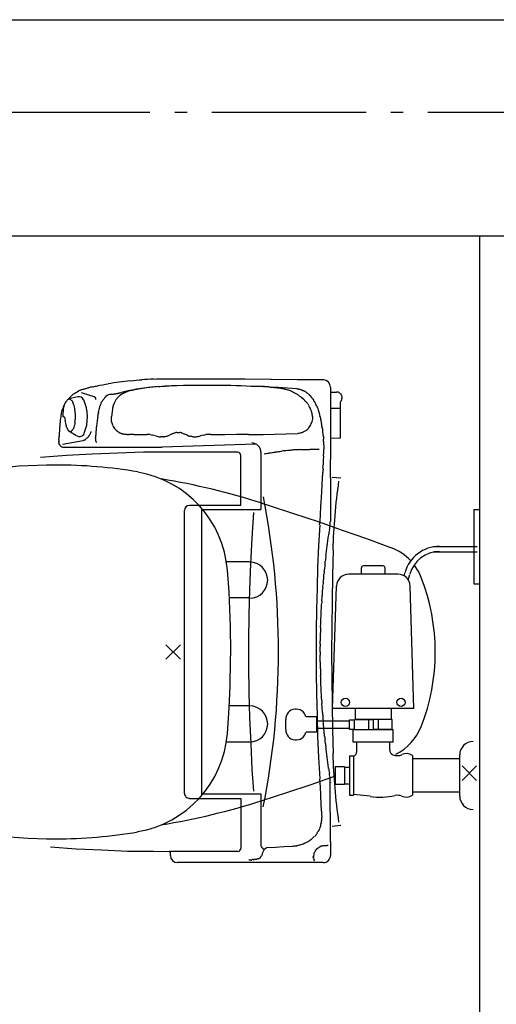
# Model space of a CAD drawing. Extents: x 560 to 5814, y 1076 to 7916.
# Drawn here: x 4704 to 5167, y 6960 to 7916 of the extents above; entities that cross this region are included whole.
import ezdxf

# ---------------------------------------------------------------- set-up
doc = ezdxf.new("R2010")
doc.units = 0
doc.header["$LTSCALE"] = 30
doc.linetypes.add('CENTER', pattern=[12, 5, -0.8, 0.4, -0.8, 5])
for name, color, linetype in [('106', 1, 'CONTINUOUS'), ('3', 1, 'CONTINUOUS'), ('77', 1, 'CONTINUOUS')]:
    doc.layers.add(name, color=color, linetype=linetype)

msp = doc.modelspace()

# ---------------------------------------------------------------- linework, layer by layer
at = {"layer": '106', "color": 4, "linetype": 'CONTINUOUS'}
for p, q in [((560.308024, 7916.434747), (5460.308097, 7916.434747)), ((680.308026, 7706.434744), (5280.308094, 7706.434744))]:
    msp.add_line(p, q, dxfattribs=at)
at = {"layer": '106', "color": 1, "linetype": 'CONTINUOUS'}
msp.add_line((5150.308092, 7706.434744), (5150.308092, 6491.434726), dxfattribs=at)
at = {"layer": '3', "color": 1, "linetype": 'CONTINUOUS'}
for p, q in [((4845.606523, 7567.322661), (4845.106523, 7567.322661)), ((4870.606523, 7567.322661), (4845.606523, 7567.322661)), ((4871.106523, 7567.322661), (4870.606523, 7567.322661)), ((4896.106523, 7567.322661), (4871.106523, 7567.322661)), ((4896.606523, 7567.322661), (4896.106523, 7567.322661)), ((4921.606523, 7567.322661), (4896.606523, 7567.322661)), ((4922.356523, 7567.322661), (4921.606523, 7567.322661)), ((4947.356523, 7567.072661), (4922.356523, 7567.322661)), ((4948.106523, 7567.072661), (4947.356523, 7567.072661)), ((4973.106523, 7566.822661), (4948.106523, 7567.072661)), ((4973.606523, 7566.822661), (4973.106523, 7566.822661)), ((4998.606523, 7566.572661), (4973.606523, 7566.822661)), ((4815.856523, 7557.322661), (4815.606523, 7557.322661)), ((4847.106523, 7560.572661), (4845.106523, 7560.572661)), ((4849.106523, 7560.572661), (4847.106523, 7560.572661)), ((4851.106523, 7560.822661), (4849.106523, 7560.572661)), ((4856.856523, 7560.822661), (4851.106523, 7560.822661)), ((4862.856523, 7561.072661), (4856.856523, 7560.822661)), ((4868.606523, 7561.072661), (4862.856523, 7561.072661)), ((4875.356523, 7561.072661), (4868.606523, 7561.072661)), ((4882.106523, 7561.322661), (4875.356523, 7561.072661)), ((4888.606523, 7561.322661), (4882.106523, 7561.322661)), ((4889.856523, 7561.322661), (4888.606523, 7561.322661)), ((4891.106523, 7561.322661), (4889.856523, 7561.322661)), ((4892.106523, 7561.322661), (4891.106523, 7561.322661)), ((4897.606523, 7561.072661), (4892.106523, 7561.322661)), ((4903.356523, 7561.072661), (4897.606523, 7561.072661)), ((4908.856523, 7561.072661), (4903.356523, 7561.072661)), ((4913.856523, 7560.822661), (4908.856523, 7561.072661)), ((4918.606523, 7560.822661), (4913.856523, 7560.822661)), ((4923.606523, 7560.572661), (4918.606523, 7560.822661)), ((4928.606523, 7560.322661), (4923.606523, 7560.572661)), ((4933.356523, 7560.322661), (4928.606523, 7560.322661)), ((4938.356523, 7560.072661), (4933.356523, 7560.322661)), ((4938.606523, 7560.072661), (4938.356523, 7560.072661)), ((4939.106523, 7560.072661), (4938.606523, 7560.072661)), ((4939.356523, 7560.072661), (4939.106523, 7560.072661)), ((4939.856523, 7559.822661), (4939.356523, 7560.072661)), ((4954.856523, 7559.072661), (4945.856523, 7559.572661)), ((4963.856523, 7558.572661), (4954.856523, 7559.072661)), ((4972.856523, 7557.822661), (4963.856523, 7558.572661)), ((5005.606523, 7559.572661), (5005.606523, 7540.572661)), ((5005.606523, 7554.822661), (5011.606523, 7554.822661)), ((4760.356523, 7550.072661), (4751.356523, 7548.072661)), ((4763.356523, 7554.322661), (4776.606523, 7550.072661)), ((4979.606523, 7547.822661), (4979.356523, 7548.072661)), ((5015.106523, 7544.822661), (5015.106523, 7534.072661)), ((5005.606523, 7540.572661), (5005.606523, 7523.822661)), ((5015.106523, 7538.822661), (5005.606523, 7538.822661)), ((4746.606523, 7530.822661), (4746.106523, 7530.822661)), ((5015.106523, 7534.072661), (5015.106523, 7523.572661)), ((4759.106523, 7512.322661), (4751.606523, 7516.822661)), ((5005.606523, 7523.822661), (5005.606523, 7507.072661)), ((5015.106523, 7523.572661), (5015.106523, 7510.072661)), ((4745.356523, 7504.072661), (4765.356523, 7507.822661)), ((4777.356523, 7510.322661), (4777.106523, 7510.072661)), ((4777.106523, 7510.072661), (4777.106523, 7509.572661)), ((4777.356523, 7510.572661), (4777.356523, 7510.322661)), ((4814.606523, 7513.572661), (4809.856523, 7513.572661)), ((4814.606523, 7513.572661), (4819.356523, 7513.572661)), ((4819.356523, 7513.572661), (4824.106523, 7513.572661)), ((4824.106523, 7513.572661), (4824.356523, 7513.572661)), ((4824.356523, 7513.572661), (4824.606523, 7513.572661)), ((4824.606523, 7513.572661), (4824.856523, 7513.572661)), ((4824.856523, 7513.572661), (4825.106523, 7513.572661)), ((4825.106523, 7513.572661), (4825.356523, 7513.572661)), ((4825.356523, 7513.572661), (4825.606523, 7513.572661)), ((4825.606523, 7513.572661), (4825.856523, 7513.572661)), ((4825.856523, 7513.572661), (4826.606523, 7513.572661)), ((4826.606523, 7513.572661), (4827.106523, 7513.572661)), ((4827.856523, 7513.572661), (4827.106523, 7513.572661)), ((4846.356523, 7511.822661), (4846.606523, 7511.822661)), ((4846.606523, 7511.822661), (4846.606523, 7512.072661)), ((4850.106523, 7513.572661), (4850.356523, 7513.572661)), ((4853.106523, 7514.822661), (4853.356523, 7514.822661)), ((4868.606523, 7512.072661), (4868.606523, 7511.822661)), ((4868.606523, 7511.822661), (4868.856523, 7511.822661)), ((4888.356523, 7513.572661), (4887.356523, 7513.572661)), ((4889.356523, 7513.572661), (4888.356523, 7513.572661)), ((4889.356523, 7513.572661), (4890.106523, 7513.572661)), ((4890.106523, 7513.572661), (4890.356523, 7513.572661)), ((4890.356523, 7513.572661), (4890.606523, 7513.572661)), ((4890.606523, 7513.572661), (4890.856523, 7513.572661)), ((4890.856523, 7513.572661), (4891.106523, 7513.572661)), ((4891.106523, 7513.572661), (4902.856523, 7513.572661)), ((4914.856523, 7513.572661), (4903.106523, 7513.322661)), ((4926.106523, 7513.572661), (4914.606523, 7513.572661)), ((4926.106523, 7513.572661), (4927.356523, 7513.572661)), ((4927.356523, 7513.572661), (4928.606523, 7513.572661)), ((4928.606523, 7513.572661), (4929.856523, 7513.572661)), ((4929.856523, 7513.572661), (4932.106523, 7513.572661)), ((4932.106523, 7513.572661), (4934.606523, 7513.572661)), ((4934.606523, 7513.572661), (4937.106523, 7513.572661)), ((4937.106523, 7513.572661), (4938.106523, 7513.572661)), ((4938.106523, 7513.572661), (4939.106523, 7513.572661)), ((4939.106523, 7513.572661), (4940.106523, 7513.572661)), ((4940.106523, 7513.572661), (4951.356523, 7513.822661)), ((4951.356523, 7513.822661), (4962.606523, 7514.322661)), ((4962.606523, 7514.322661), (4973.856523, 7514.572661)), ((5015.106523, 7510.072661), (5005.606523, 7509.822661)), ((5005.606523, 7507.072661), (5005.606523, 7502.072661)), ((4746.606523, 7501.322661), (4842.106523, 7501.322661)), ((4932.856523, 7504.322661), (4842.106523, 7501.322661)), ((5005.606523, 7502.072661), (5005.606523, 7497.072661)), ((5005.606523, 7497.072661), (5005.606523, 7491.822661)), ((4749.106523, 7493.072661), (4724.106523, 7491.322661)), ((4774.106523, 7494.572661), (4749.106523, 7493.072661)), ((4799.106523, 7495.572661), (4774.106523, 7494.572661)), ((4824.106523, 7496.322661), (4799.106523, 7495.572661)), ((4849.106523, 7496.572661), (4824.106523, 7496.322661)), ((4915.606523, 7496.572661), (4849.106523, 7496.572661)), ((4918.606523, 7444.822661), (4918.606523, 7493.322661)), ((4938.106523, 7496.322661), (4938.106523, 7440.822661)), ((5005.606523, 7491.822661), (5005.606523, 7491.572661)), ((5005.606523, 7491.572661), (5005.606523, 7491.072661)), ((5005.606523, 7491.072661), (5005.606523, 7490.572661)), ((5005.606523, 7490.572661), (5005.606523, 7490.322661)), ((5005.606523, 7490.322661), (5005.606523, 7489.822661)), ((5005.606523, 7489.822661), (5005.606523, 7489.322661)), ((5005.606523, 7486.572661), (5005.606523, 7489.322661)), ((4998.356523, 7479.822661), (4998.106523, 7478.322661)), ((4998.106523, 7478.322661), (4998.106523, 7476.822661)), ((4998.356523, 7479.822661), (4998.356523, 7481.322661)), ((5005.606523, 7483.572661), (5005.606523, 7486.572661)), ((5005.606523, 7480.572661), (5005.606523, 7483.572661)), ((5005.606523, 7477.572661), (5005.606523, 7480.572661)), ((4997.606523, 7471.822661), (4996.856523, 7457.572661)), ((5005.606523, 7474.822661), (5005.606523, 7477.572661)), ((5005.606523, 7471.822661), (5005.606523, 7474.822661)), ((5005.606523, 7471.822661), (5005.606523, 7468.322661)), ((5005.606523, 7468.322661), (5005.606523, 7465.072661)), ((5015.606523, 7471.072661), (5007.356523, 7471.822661)), ((5005.606523, 7465.072661), (5005.606523, 7461.822661)), ((5005.606523, 7461.822661), (5005.606523, 7458.572661)), ((4996.856523, 7457.572661), (4995.856523, 7443.322661)), ((5005.606523, 7458.572661), (5005.606523, 7455.072661)), ((5005.606523, 7455.072661), (5005.606523, 7451.822661)), ((5005.606523, 7451.822661), (5005.606523, 7448.072661)), ((4863.606523, 7439.822661), (4863.606523, 7165.072661)), ((4868.606523, 7444.822661), (4918.606523, 7444.822661)), ((4880.356523, 7440.822661), (4880.356523, 7164.322661)), ((4880.356523, 7440.822661), (4905.356523, 7440.822661)), ((4905.356523, 7440.822661), (4923.356523, 7440.822661)), ((4923.356523, 7440.822661), (4938.106523, 7440.822661)), ((4946.364032, 7444.434738), (4939.364032, 7446.684738)), ((4970.114032, 7436.684738), (4946.364032, 7444.434738)), ((4995.856523, 7443.322661), (4995.356523, 7429.072661)), ((5005.606523, 7448.072661), (5005.606523, 7444.072661)), ((5005.606523, 7444.072661), (5005.606523, 7440.322661)), ((5005.606523, 7440.572661), (5005.606523, 7436.572661)), ((5144.950904, 7440.621338), (5150.308092, 7440.621338)), ((5144.950904, 7440.621338), (5144.950904, 7368.621338)), ((4930.856523, 7437.822661), (4929.106523, 7412.822661)), ((4993.864032, 7428.684738), (4970.114032, 7436.684738)), ((5005.606523, 7436.572661), (5005.606523, 7432.822661)), ((5005.606523, 7432.822661), (5005.606523, 7429.072661)), ((5017.364032, 7420.434738), (4993.864032, 7428.684738)), ((4995.106523, 7425.822661), (4994.106523, 7405.322661)), ((4995.106523, 7428.072661), (4995.356523, 7429.072661)), ((4995.106523, 7426.822661), (4995.106523, 7428.072661)), ((4929.106523, 7412.822661), (4927.856523, 7388.072661)), ((5040.864032, 7412.184738), (5017.364032, 7420.434738)), ((5064.364032, 7403.434738), (5040.864032, 7412.184738)), ((4994.106523, 7405.322661), (4993.106523, 7384.822661)), ((5105.28834, 7404.780264), (5147.995136, 7404.780264)), ((5008.106523, 7401.322661), (5007.606523, 7376.572661)), ((5105.28834, 7399.780264), (5147.995136, 7399.780264)), ((4927.114032, 7389.934738), (4904.614032, 7389.934738)), ((4927.856523, 7388.072661), (4926.856523, 7363.072661)), ((4993.106523, 7384.822661), (4992.606523, 7364.322661)), ((5035.614032, 7377.934738), (5035.614032, 7383.934738)), ((5056.614032, 7385.934738), (5037.614032, 7385.934738)), ((5058.614032, 7377.934738), (5058.614032, 7383.934738)), ((4907.114032, 7360.684738), (4905.614032, 7381.684738)), ((5007.606523, 7376.572661), (5007.106523, 7351.572661)), ((5071.114032, 7377.934738), (5023.364032, 7377.934738)), ((5077.114032, 7376.184738), (5077.864032, 7378.934738)), ((5081.114032, 7372.184738), (5082.614032, 7377.684738)), ((4992.606523, 7364.322661), (4992.106523, 7343.572661)), ((5007.614032, 7247.434738), (5011.364032, 7366.184738)), ((5086.614032, 7247.434738), (5083.114032, 7366.184738)), ((5144.950904, 7368.621338), (5150.308092, 7368.621338)), ((4908.114032, 7335.684738), (4907.114032, 7360.684738)), ((4927.114032, 7354.934738), (4907.864032, 7354.934738)), ((4926.856523, 7363.072661), (4926.356523, 7338.072661)), ((5007.106523, 7351.572661), (5006.856523, 7326.572661)), ((4908.364032, 7327.184738), (4908.114032, 7335.684738)), ((4926.356523, 7338.072661), (4925.856523, 7313.072661)), ((4992.106523, 7343.572661), (4991.856523, 7323.072661)), ((4908.864032, 7302.434738), (4908.364032, 7327.184738)), ((5006.856523, 7326.572661), (5006.606523, 7301.822661)), ((4991.856523, 7323.072661), (4991.606523, 7302.572661)), ((4845.614032, 7309.434738), (4859.864032, 7295.434738)), ((4859.864032, 7309.434738), (4845.614032, 7295.434738)), ((4925.856523, 7313.072661), (4926.106523, 7288.322661)), ((4908.614032, 7294.184738), (4908.864032, 7302.434738)), ((4991.606523, 7302.572661), (4991.856523, 7282.072661)), ((5006.606523, 7301.822661), (5006.856523, 7276.822661)), ((4908.114032, 7269.184738), (4908.614032, 7294.184738)), ((4926.106523, 7288.322661), (4926.356523, 7263.322661)), ((4991.856523, 7282.072661), (4992.106523, 7261.572661)), ((4907.364032, 7248.184738), (4908.114032, 7269.184738)), ((5006.856523, 7276.822661), (5007.106523, 7251.822661)), ((4926.356523, 7263.322661), (4927.106523, 7238.322661)), ((4992.106523, 7261.572661), (4992.606523, 7240.822661)), ((4927.114032, 7249.934738), (4907.864032, 7249.934738)), ((5007.106523, 7251.822661), (5007.606523, 7226.822661)), ((4905.614032, 7223.184738), (4907.364032, 7248.184738)), ((4992.114032, 7239.434738), (4981.864032, 7239.434738)), ((4992.114032, 7239.434738), (4992.114032, 7224.434738)), ((4992.606523, 7240.822661), (4993.106523, 7220.322661)), ((5086.614032, 7247.434738), (5007.614032, 7247.434738)), ((5029.614032, 7247.434738), (5029.614032, 7236.934738)), ((5064.614032, 7247.434738), (5064.614032, 7236.934738)), ((4927.106523, 7238.322661), (4928.106523, 7213.322661)), ((4962.114032, 7226.934738), (4962.114032, 7236.934738)), ((4992.114032, 7235.434738), (5024.114032, 7235.434738)), ((5024.114032, 7236.434738), (5028.864032, 7236.434738)), ((5024.114032, 7227.434738), (5024.114032, 7236.434738)), ((5028.864032, 7236.934738), (5047.114032, 7236.934738)), ((5028.864032, 7226.934738), (5028.864032, 7236.934738)), ((5064.614032, 7236.934738), (5029.614032, 7236.934738)), ((5042.614032, 7236.934738), (5042.614032, 7226.934738)), ((5065.614032, 7236.934738), (5042.614032, 7236.934738)), ((5047.114032, 7236.934738), (5047.114032, 7226.934738)), ((5051.864032, 7236.934738), (5051.864032, 7226.934738)), ((5065.614032, 7226.934738), (5065.614032, 7236.934738)), ((4992.114032, 7224.434738), (4981.864032, 7224.434738)), ((4992.114032, 7228.434738), (5024.114032, 7228.434738)), ((4993.106523, 7220.322661), (4994.106523, 7199.822661)), ((5007.606523, 7226.822661), (5008.106523, 7203.822661)), ((5024.114032, 7227.434738), (5028.864032, 7227.434738)), ((5027.614032, 7214.934738), (5027.614032, 7226.934738)), ((5027.614032, 7226.934738), (5066.614032, 7226.934738)), ((5028.864032, 7226.934738), (5047.114032, 7226.934738)), ((5065.614032, 7226.934738), (5047.114032, 7226.934738)), ((5066.614032, 7214.934738), (5066.614032, 7226.934738)), ((4927.114032, 7214.934738), (4904.614032, 7214.934738)), ((4928.106523, 7213.322661), (4929.356523, 7188.322661)), ((5066.614032, 7214.934738), (5027.614032, 7214.934738)), ((5031.114032, 7205.684738), (5031.114032, 7214.934738)), ((5063.114032, 7207.184738), (5063.114032, 7214.934738)), ((5024.114032, 7201.434738), (5024.114032, 7163.434738)), ((5024.114032, 7201.434738), (5028.114032, 7201.434738)), ((5028.114032, 7201.434738), (5028.114032, 7163.434738)), ((5085.114032, 7201.684738), (5085.114032, 7163.184738)), ((5131.114032, 7162.434738), (5131.114032, 7202.434738)), ((4994.106523, 7199.822661), (4995.106523, 7179.322661)), ((5010.114032, 7191.184738), (5010.114032, 7174.184738)), ((5131.114032, 7198.684738), (5085.114032, 7198.684738)), ((5133.554232, 7191.871338), (5147.554232, 7177.621338)), ((5147.554232, 7191.871338), (5133.554232, 7177.621338)), ((5147.554232, 7191.871338), (5133.554232, 7177.621338)), ((5133.554232, 7191.871338), (5147.554232, 7177.621338)), ((4929.356523, 7188.322661), (4930.856523, 7167.322661)), ((4986.864032, 7173.684738), (5010.364032, 7181.934738)), ((5019.114032, 7190.934738), (5010.114032, 7190.934738)), ((5019.114032, 7190.934738), (5019.114032, 7173.934738)), ((5019.114032, 7190.434738), (5024.114032, 7190.434738)), ((4963.114032, 7165.934738), (4986.864032, 7173.684738)), ((4995.106523, 7177.072661), (4995.106523, 7178.322661)), ((4995.356523, 7176.072661), (4995.106523, 7177.072661)), ((4995.106523, 7176.072661), (4995.856523, 7164.572661)), ((5005.106523, 7175.572661), (5005.106523, 7156.322661)), ((5005.606523, 7176.072661), (5005.606523, 7175.822661)), ((5005.606523, 7175.822661), (5005.606523, 7175.572661)), ((5010.114032, 7173.934738), (5019.114032, 7173.934738)), ((5019.114032, 7174.434738), (5024.114032, 7174.434738)), ((4898.356523, 7164.322661), (4880.356523, 7164.322661)), ((4923.356523, 7164.322661), (4898.356523, 7164.322661)), ((4905.106523, 7164.322661), (4903.606523, 7164.322661)), ((4938.356523, 7164.322661), (4923.356523, 7164.322661)), ((4938.356523, 7113.322661), (4938.356523, 7164.322661)), ((4939.364032, 7158.184738), (4963.114032, 7165.934738)), ((4995.856523, 7164.572661), (4996.356523, 7153.322661)), ((5024.114032, 7163.434738), (5028.114032, 7163.434738)), ((5044.114032, 7162.184738), (5028.114032, 7163.934738)), ((5131.114032, 7166.184738), (5085.114032, 7166.184738)), ((4868.606523, 7160.072661), (4918.606523, 7160.072661)), ((4918.606523, 7160.072661), (4918.606523, 7111.572661)), ((4996.356523, 7153.322661), (4997.106523, 7141.822661)), ((5005.106523, 7156.322661), (5005.356523, 7137.072661)), ((5005.356523, 7137.072661), (5005.356523, 7117.822661)), ((5007.356523, 7133.322661), (5015.606523, 7134.072661)), ((5005.606523, 7117.822661), (5005.356523, 7117.822661)), ((5005.606523, 7117.822661), (5005.606523, 7115.572661)), ((5005.606523, 7115.572661), (5005.606523, 7113.322661)), ((4733.606523, 7113.072661), (4758.606523, 7111.322661)), ((4758.606523, 7111.322661), (4783.606523, 7110.072661)), ((4783.606523, 7110.072661), (4808.606523, 7109.072661)), ((4808.606523, 7109.072661), (4833.606523, 7108.822661)), ((4833.606523, 7108.822661), (4849.106523, 7108.572661)), ((4915.606523, 7108.572661), (4849.106523, 7108.572661)), ((4850.106523, 7104.822661), (4850.106523, 7108.572661)), ((4952.106523, 7112.572661), (4943.606523, 7112.072661)), ((4960.356523, 7113.072661), (4952.106523, 7112.572661)), ((4969.106523, 7113.572661), (4960.356523, 7113.072661)), ((5005.606523, 7113.322661), (5005.606523, 7111.322661)), ((5005.606523, 7111.322661), (5005.606523, 7109.072661)), ((5005.606523, 7109.072661), (5005.606523, 7106.822661)), ((5005.606523, 7106.822661), (5005.606523, 7104.822661)), ((4998.606523, 7097.822661), (4857.106523, 7097.822661)), ((4988.856523, 7102.822661), (4988.856523, 7103.072661))]:
    msp.add_line(p, q, dxfattribs=at)
for centre in [(5020.114032, 7253.434738), (5074.114032, 7253.434738)]:
    msp.add_circle(centre, 4, dxfattribs=at)
for centre, radius, start, end in [((4846.606523, 7230.822661), 336.75, 97.87, 99.72), ((4846.356523, 7231.572661), 336, 95.98, 97.87), ((4846.356523, 7231.572661), 335.75, 94.08, 95.98), ((4846.356523, 7230.572661), 337, 92.16, 94.08), ((4846.356523, 7231.572661), 335.75, 90.22, 92.16), ((4998.606523, 7559.572661), 7, 359.99, 89.12), ((4773.606523, 7528.572661), 29.75, 117.84, 124.75), ((4773.606523, 7528.572661), 29.75, 115.49, 117.83), ((4773.606523, 7528.572661), 30, 113.15, 115.49), ((4773.606523, 7528.572661), 30, 110.81, 113.15), ((4773.606523, 7528.572661), 30, 108.46, 110.81), ((4773.606523, 7528.572661), 30, 106.11, 108.46), ((4773.606523, 7528.572661), 29.75, 103.75, 106.11), ((4846.356523, 7231.322661), 336, 103.02, 103.75), ((4846.356523, 7231.322661), 336.25, 102.29, 103.02), ((4846.356523, 7231.322661), 336, 101.55, 102.29), ((4846.356523, 7231.572661), 335.75, 99.72, 101.55), ((4740.856523, 7800.322661), 253.5, 283.96, 284.13), ((4855.106523, 7347.072661), 213.75, 103.28, 104.13), ((4816.856523, 7530.072661), 26.5, 110.26, 115.52), ((4854.606523, 7349.072661), 211.75, 102.41, 103.28), ((4819.356523, 7522.572661), 34.5, 106.16, 110.27), ((4854.356523, 7351.072661), 209.75, 101.54, 102.41), ((4822.856523, 7510.822661), 46.75, 103.12, 106.17), ((4829.606523, 7482.822661), 75.5, 102.35, 103.2), ((4830.106523, 7480.572661), 77.75, 101.53, 102.35), ((4830.356523, 7479.572661), 79, 100.74, 101.53), ((4839.106523, 7432.072661), 127.25, 100.34, 100.53), ((4847.606523, 7385.572661), 174.5, 100.2, 100.34), ((4866.606523, 7281.072661), 281, 100.11, 100.2), ((4853.356523, 7355.072661), 205.5, 99.97, 100.12), ((4853.106523, 7355.322661), 205.25, 99.82, 99.97), ((4853.106523, 7355.572661), 205, 99.66, 99.82), ((4853.106523, 7356.072661), 204.5, 99.06, 99.67), ((4852.856523, 7357.072661), 203.5, 98.45, 99.06), ((4852.856523, 7358.072661), 202.5, 97.83, 98.45), ((4852.606523, 7360.072661), 200.5, 95.93, 97.84), ((4852.106523, 7364.072661), 196.5, 93.98, 95.93), ((4851.856523, 7367.822661), 192.5, 91.99, 93.98), ((4918.856523, 7117.572661), 443, 87.2, 87.27), ((4926.106523, 7266.822661), 293.5, 87.09, 87.2), ((4921.106523, 7170.072661), 390.5, 86.96, 87.09), ((4921.106523, 7170.572661), 389.75, 86.83, 86.96), ((4921.356523, 7171.822661), 388.75, 86.7, 86.83), ((4916.606523, 7090.072661), 470.75, 86.61, 86.7), ((4922.606523, 7192.572661), 368, 86.5, 86.61), ((4926.856523, 7259.572661), 300.75, 86.36, 86.5), ((4932.106523, 7344.322661), 215.5, 85.76, 86.38), ((4937.106523, 7411.322661), 148.25, 84.88, 85.76), ((4940.356523, 7448.322661), 111.25, 83.73, 84.88), ((4943.106523, 7471.072661), 88.25, 81.85, 83.74), ((4945.606523, 7488.572661), 70.75, 79.52, 81.85), ((4947.606523, 7500.072661), 59, 76.76, 79.52), ((4948.606523, 7504.572661), 54.25, 76.3, 76.72), ((4948.856523, 7505.572661), 53.25, 75.87, 76.3), ((4949.106523, 7506.572661), 52.5, 75.44, 75.87), ((4951.856523, 7516.822661), 41.75, 72.13, 75.45), ((4952.606523, 7519.072661), 39.5, 68.61, 72.13), ((4953.106523, 7520.322661), 38, 64.94, 68.61), ((4952.856523, 7520.072661), 38.25, 60.72, 64.91), ((4971.356523, 7537.822661), 20, 83.53, 85.67), ((4971.356523, 7538.072661), 19.75, 81.34, 83.53), ((4971.356523, 7538.822661), 19, 79.1, 81.34), ((4971.356523, 7539.072661), 18.75, 76.9, 79.09), ((4971.356523, 7539.072661), 18.75, 74.71, 76.9), ((4971.606523, 7539.322661), 18.5, 72.49, 74.71), ((4971.606523, 7539.322661), 18.25, 70.32, 72.49), ((4971.606523, 7539.322661), 18.5, 68.16, 70.32), ((4971.606523, 7539.322661), 18.25, 66, 68.16), ((4971.606523, 7539.322661), 18.5, 63.88, 65.99), ((4971.356523, 7539.072661), 18.75, 61.8, 63.88), ((4971.356523, 7538.822661), 19, 59.76, 61.8), ((4971.106523, 7538.322661), 19.5, 57.75, 59.75), ((4970.856523, 7538.072661), 20, 55.8, 57.75), ((4970.606523, 7537.572661), 20.5, 53.89, 55.8), ((5011.606523, 7549.572661), 5.25, 78.27, 90), ((5011.606523, 7549.322661), 5.5, 66.6, 78.27), ((5011.606523, 7549.572661), 5.25, 54.87, 66.6), ((4761.356523, 7538.072661), 14.75, 150.58, 159.39), ((4755.606523, 7541.322661), 8, 137.73, 150.82), ((4752.606523, 7544.072661), 4, 117.5, 138.06), ((4773.606523, 7528.572661), 29.75, 139.63, 140.2), ((4751.856523, 7545.572661), 2.25, 88.17, 117.19), ((4773.606523, 7528.572661), 29.75, 139.06, 139.63), ((4773.606523, 7528.572661), 29.75, 138.49, 139.06), ((4773.606523, 7528.572661), 29.75, 131.6, 138.49), ((4751.856523, 7545.572661), 2.5, 58.88, 86.92), ((4750.606523, 7543.822661), 4.5, 39.56, 58.75), ((4773.606523, 7528.572661), 30, 124.74, 131.6), ((4747.356523, 7541.072661), 9, 27.64, 39.9), ((4741.106523, 7537.572661), 16, 19.51, 27.86), ((4761.356523, 7545.322661), 5, 24.62, 102.76), ((4729.356523, 7530.572661), 40.25, 336.86, 24.62), ((4775.856523, 7548.072661), 2, 347.54, 71.99), ((4805.106523, 7533.072661), 25, 150.62, 153.87), ((4803.856523, 7533.822661), 23.25, 147.2, 150.63), ((4802.356523, 7534.822661), 21.5, 143.57, 147.2), ((4801.106523, 7535.572661), 20, 139.71, 143.57), ((4799.856523, 7536.572661), 18.5, 135.61, 139.71), ((4798.856523, 7537.822661), 17, 131.24, 135.62), ((4792.856523, 7544.572661), 8, 91.45, 131.11), ((4792.106523, 7569.822661), 17, 271.82, 273.17), ((4792.106523, 7572.072661), 19.5, 273.17, 274.41), ((4791.856523, 7574.572661), 22, 274.41, 275.56), ((4791.606523, 7577.572661), 25, 275.56, 276.61), ((4791.106523, 7580.822661), 28.25, 276.61, 277.58), ((4790.606523, 7584.322661), 31.75, 277.58, 278.49), ((4812.106523, 7536.822661), 18, 152.02, 161.67), ((4790.106523, 7588.572661), 36, 278.49, 279.31), ((4789.106523, 7594.072661), 41.5, 279.31, 280.06), ((4813.106523, 7536.322661), 19.25, 143, 152.06), ((4788.106523, 7600.072661), 47.75, 280.06, 280.73), ((4786.856523, 7607.322661), 55, 280.73, 281.33), ((4785.106523, 7615.322661), 63.25, 281.33, 281.88), ((4813.106523, 7536.322661), 19.25, 134.07, 143.04), ((4783.106523, 7624.572661), 72.75, 281.88, 282.37), ((4780.606523, 7636.822661), 85.25, 282.37, 282.81), ((4776.606523, 7654.322661), 103.25, 282.81, 283.18), ((4813.356523, 7536.072661), 19.75, 128.65, 134.02), ((4771.356523, 7676.572661), 126, 283.18, 283.49), ((4764.356523, 7705.572661), 156, 283.49, 283.75), ((4814.106523, 7535.322661), 20.75, 123.53, 128.65), ((4754.856523, 7744.822661), 196.25, 283.75, 283.96), ((4814.606523, 7534.322661), 21.75, 118.68, 123.53), ((4815.106523, 7533.572661), 22.5, 117.64, 118.69), ((4815.356523, 7533.072661), 23.5, 116.61, 117.64), ((4815.856523, 7532.072661), 24.25, 115.63, 116.61), ((4951.606523, 7517.572661), 41.25, 56.74, 60.72), ((4949.856523, 7514.822661), 44.25, 52.95, 56.74), ((4947.356523, 7511.822661), 48.25, 51.98, 52.97), ((4946.106523, 7510.072661), 50.5, 51.03, 51.98), ((4944.856523, 7508.572661), 52.5, 50.1, 51.03), ((4944.606523, 7508.322661), 52.5, 49.69, 50.11), ((4943.856523, 7507.322661), 54, 49.29, 49.69), ((4942.856523, 7506.072661), 55.5, 48.89, 49.29), ((4969.356523, 7535.822661), 15.75, 47.58, 49.03), ((4974.606523, 7541.822661), 7.75, 44.67, 47.58), ((4959.606523, 7527.072661), 28.75, 43.06, 44.55), ((4958.856523, 7526.322661), 29.75, 41.61, 43.06), ((4958.106523, 7525.572661), 30.75, 40.21, 41.61), ((4958.606523, 7526.072661), 30.25, 37.97, 40.21), ((4970.106523, 7537.072661), 21, 52.02, 53.89), ((4969.606523, 7536.572661), 21.75, 50.22, 52.02), ((4969.106523, 7536.072661), 22.5, 48.48, 50.22), ((4968.606523, 7535.322661), 23.5, 46.77, 48.48), ((4968.106523, 7534.572661), 24.5, 45.13, 46.77), ((4967.356523, 7533.822661), 25.25, 43.55, 45.13), ((4966.606523, 7533.072661), 26.5, 42.01, 43.55), ((4965.606523, 7532.322661), 27.75, 40.53, 42.01), ((4964.606523, 7531.572661), 29, 39.11, 40.53), ((4963.356523, 7530.572661), 30.5, 37.73, 39.12), ((4962.356523, 7529.822661), 31.75, 36.4, 37.73), ((4961.356523, 7528.822661), 33.25, 35.13, 36.4), ((4960.106523, 7528.072661), 34.75, 33.87, 35.13), ((4958.606523, 7527.072661), 36.5, 32.68, 33.87), ((4957.106523, 7526.072661), 38.25, 31.53, 32.68), ((4955.606523, 7525.072661), 40, 30.4, 31.53), ((4954.356523, 7524.572661), 41.5, 29.31, 30.4), ((4953.106523, 7523.822661), 43, 28.25, 29.31), ((5011.606523, 7549.572661), 5.25, 43.15, 54.88), ((5016.106523, 7544.822661), 1, 133.81, 180), ((5011.606523, 7549.322661), 5.25, 313.81, 324.08), ((5011.606523, 7549.322661), 5.5, 31.48, 43.15), ((5011.606523, 7549.572661), 5.5, 324.08, 334.33), ((5011.606523, 7549.572661), 5.25, 19.75, 31.48), ((5011.606523, 7549.322661), 5.25, 334.33, 344.64), ((5011.606523, 7549.572661), 5.25, 8.03, 19.76), ((5011.606523, 7549.322661), 5.25, 344.64, 356.36), ((5011.606523, 7549.322661), 5.5, 356.36, 8.03), ((4773.606523, 7528.572661), 30, 165.66, 167.83), ((4773.606523, 7528.572661), 30, 163.49, 165.66), ((4773.606523, 7528.572661), 30, 161.31, 163.49), ((4773.606523, 7528.572661), 29.75, 159.14, 161.31), ((4786.356523, 7531.322661), 40.75, 170.8, 175.28), ((4773.606523, 7528.572661), 29.75, 156.47, 159.14), ((4778.356523, 7532.822661), 32.75, 165.67, 170.85), ((4773.606523, 7528.572661), 30, 153.81, 156.47), ((4769.356523, 7535.072661), 23.5, 159.26, 165.74), ((4773.606523, 7528.572661), 30, 151.16, 153.81), ((4732.856523, 7534.572661), 24.75, 13.4, 19.63), ((4723.856523, 7532.322661), 34, 8.43, 13.47), ((4716.106523, 7531.322661), 41.75, 4.06, 8.47), ((4813.106523, 7530.072661), 33.5, 169.72, 171.38), ((5083.106523, 7489.322661), 306.25, 171.37, 171.56), ((4812.856523, 7530.322661), 33, 168.05, 169.72), ((4812.356523, 7530.322661), 32.5, 166.36, 168.05), ((4811.856523, 7530.572661), 32, 165.15, 166.35), ((4811.356523, 7530.572661), 31.5, 163.94, 165.15), ((4810.856523, 7530.822661), 31, 162.71, 163.94), ((4809.856523, 7531.072661), 30, 159.89, 162.72), ((4808.356523, 7531.572661), 28.25, 156.95, 159.9), ((4806.856523, 7532.322661), 26.75, 153.87, 156.95), ((5149.106523, 7480.572661), 359.75, 170.99, 171.45), ((5147.356523, 7480.822661), 358.25, 170.54, 170.99), ((4814.106523, 7536.322661), 20.25, 167.6, 170.53), ((4814.106523, 7536.322661), 20.25, 164.67, 167.6), ((4814.106523, 7536.322661), 20.25, 161.75, 164.67), ((4958.606523, 7526.072661), 30.25, 35.74, 37.97), ((4958.606523, 7526.072661), 30.25, 33.49, 35.74), ((4958.606523, 7526.072661), 30.25, 31.24, 33.49), ((4958.606523, 7525.822661), 30.25, 29, 31.24), ((4958.356523, 7525.822661), 30.5, 26.76, 29), ((4958.606523, 7526.072661), 30.25, 25.27, 26.76), ((4958.606523, 7526.072661), 30.25, 23.77, 25.27), ((4958.856523, 7526.072661), 30, 22.26, 23.77), ((4958.856523, 7526.072661), 30, 20.07, 22.26), ((4958.606523, 7526.072661), 30.25, 17.91, 20.08), ((4951.606523, 7522.822661), 44.5, 27.2, 28.25), ((4949.856523, 7522.072661), 46.5, 26.18, 27.2), ((4948.106523, 7521.322661), 48.25, 25.2, 26.18), ((4946.606523, 7520.572661), 50, 24.22, 25.2), ((4946.106523, 7520.322661), 50.75, 23.24, 24.22), ((4945.356523, 7520.072661), 51.5, 22.28, 23.24), ((4944.606523, 7519.572661), 52.5, 21.28, 22.28), ((4943.356523, 7519.072661), 53.75, 20.32, 21.28), ((4942.106523, 7518.572661), 55, 19.37, 20.32), ((4942.356523, 7518.822661), 54.75, 18.35, 19.37), ((4942.356523, 7518.822661), 54.75, 17.34, 18.35), ((5041.106523, 7491.822661), 300, 172.18, 173.53), ((4773.606523, 7528.572661), 30, 167.83, 170), ((4773.606523, 7528.572661), 29.75, 170, 172.18), ((4746.106523, 7531.322661), 0.5, 179.38, 270), ((4791.356523, 7531.072661), 45.75, 175.25, 179.4), ((4746.606523, 7529.822661), 1, 1.41, 90), ((4785.606523, 7530.822661), 38, 181.39, 185.52), ((4780.856523, 7530.322661), 33.25, 185.49, 190), ((4722.606523, 7530.572661), 35.25, 351.61, 355.95), ((4711.856523, 7531.072661), 46.25, 359.97, 4.09), ((4719.106523, 7530.822661), 39, 355.92, 359.99), ((5083.606523, 7489.072661), 307, 172.81, 173.3), ((5083.356523, 7489.072661), 306.75, 172.32, 172.81), ((5083.106523, 7489.322661), 306.5, 172.07, 172.2), ((5083.106523, 7489.322661), 306.5, 171.94, 172.07), ((5083.356523, 7489.072661), 306.5, 172.2, 172.32), ((5083.106523, 7489.322661), 306.5, 171.75, 171.94), ((5083.106523, 7489.322661), 306.5, 171.56, 171.75), ((4808.106523, 7529.072661), 15.5, 178.49, 185.03), ((4807.856523, 7529.072661), 15.25, 171.91, 178.5), ((4807.856523, 7528.822661), 15.25, 185.02, 191.61), ((4807.856523, 7528.822661), 15.25, 191.63, 199.01), ((5150.356523, 7480.322661), 361, 171.45, 171.9), ((4958.356523, 7525.822661), 30.5, 15.76, 17.91), ((4972.606523, 7530.072661), 15.75, 341.6, 350.61), ((4972.856523, 7530.072661), 15.25, 9.03, 12.38), ((4973.106523, 7530.072661), 15.25, 12.38, 15.75), ((4972.856523, 7530.072661), 15.25, 3.79, 5.66), ((4973.356523, 7530.072661), 15, 350.57, 359.96), ((4973.106523, 7530.072661), 15.25, 5.66, 9.03), ((4973.106523, 7530.072661), 15.25, 1.92, 3.79), ((4973.106523, 7530.072661), 15.25, 0.03, 1.92), ((4942.606523, 7518.822661), 54.5, 16.32, 17.34), ((4943.106523, 7519.072661), 54, 15.21, 16.32), ((4943.856523, 7519.072661), 53.25, 14.09, 15.21), ((4944.606523, 7519.322661), 52.25, 12.95, 14.09), ((4864.106523, 7500.822661), 135, 11.35, 12.95), ((4859.356523, 7500.072661), 139.75, 9.81, 11.35), ((5041.106523, 7491.822661), 299.75, 174.86, 176.18), ((5040.856523, 7491.822661), 299.75, 173.53, 174.86), ((4774.106523, 7529.072661), 26.25, 189.95, 195.23), ((4766.606523, 7527.072661), 18.5, 195.16, 201.82), ((4760.106523, 7524.572661), 11.5, 201.68, 210.82), ((4755.606523, 7521.822661), 6.25, 210.57, 224.23), ((4753.356523, 7519.572661), 3.25, 223.93, 245.25), ((4752.856523, 7518.572661), 2, 245.69, 274.85), ((4752.856523, 7518.822661), 2.25, 276.01, 303.06), ((4751.856523, 7520.322661), 4, 303.1, 321.41), ((4748.856523, 7522.572661), 7.75, 321.09, 332.87), ((4743.606523, 7525.322661), 13.75, 332.66, 340.77), ((4736.606523, 7527.822661), 21.25, 340.66, 346.75), ((4729.106523, 7529.822661), 29, 346.69, 351.65), ((4748.606523, 7526.072661), 26.5, 337.34, 338.26), ((4747.606523, 7526.322661), 27.5, 338.26, 339.15), ((5085.106523, 7489.072661), 308.5, 174.53, 175.27), ((5084.356523, 7489.072661), 307.75, 173.8, 174.53), ((5083.856523, 7489.072661), 307.25, 173.3, 173.78), ((4808.106523, 7529.072661), 15.5, 199, 206.3), ((4807.856523, 7528.822661), 15.25, 206.29, 213.66), ((4807.856523, 7528.822661), 15.25, 213.69, 221.45), ((4808.106523, 7529.072661), 15.5, 221.44, 229.09), ((4807.856523, 7528.822661), 15.25, 229.07, 236.79), ((4972.856523, 7530.572661), 15.75, 283.59, 293.98), ((4973.106523, 7529.822661), 15, 293.92, 304.65), ((4973.106523, 7529.822661), 15.25, 304.8, 314.02), ((4972.856523, 7530.322661), 15.5, 313.98, 323), ((4973.106523, 7530.072661), 15, 322.97, 332.28), ((4973.106523, 7530.072661), 15, 332.41, 341.65), ((4855.356523, 7499.322661), 143.75, 8.32, 9.81), ((4848.356523, 7498.322661), 151, 6.91, 8.32), ((4841.856523, 7497.322661), 157.5, 5.57, 6.91), ((5041.606523, 7491.822661), 300.5, 177.01, 177.17), ((5041.606523, 7491.822661), 300.5, 176.69, 176.85), ((5040.856523, 7491.822661), 299.75, 176.52, 176.69), ((5040.106523, 7492.072661), 299, 176.18, 176.35), ((4875.356523, 7500.822661), 133.75, 176.8, 177.53), ((5040.606523, 7492.072661), 299.25, 176.35, 176.52), ((4761.856523, 7516.572661), 5, 239.43, 336.86), ((4764.106523, 7514.322661), 6.75, 280.33, 281.98), ((4764.106523, 7514.322661), 6.5, 281.98, 283.66), ((4764.106523, 7514.322661), 6.5, 283.66, 285.35), ((4764.106523, 7514.322661), 6.5, 285.36, 288.09), ((4764.106523, 7514.572661), 6.75, 288.09, 290.78), ((4763.856523, 7514.822661), 7, 290.78, 293.41), ((4763.606523, 7515.322661), 7.75, 293.47, 298.4), ((4762.856523, 7516.572661), 9.25, 298.4, 302.67), ((4761.856523, 7518.322661), 11, 302.66, 306.34), ((4763.356523, 7516.322661), 8.75, 306.29, 307.02), ((4763.106523, 7516.572661), 9, 307.73, 308.45), ((4763.356523, 7516.322661), 8.75, 307.02, 307.73), ((4763.106523, 7516.572661), 9, 308.45, 309.15), ((4762.606523, 7517.072661), 9.75, 310.54, 311.88), ((4762.856523, 7516.822661), 9.5, 309.85, 310.53), ((4763.106523, 7516.822661), 9.25, 309.15, 309.85), ((4762.356523, 7517.322661), 10, 311.88, 313.19), ((4762.106523, 7517.822661), 10.5, 313.19, 314.46), ((4761.356523, 7518.572661), 11.5, 314.51, 319.36), ((4760.106523, 7519.572661), 13.5, 319.36, 323.65), ((4758.106523, 7521.072661), 15.75, 323.64, 327.39), ((4756.106523, 7522.322661), 18, 327.37, 330.71), ((4754.106523, 7523.572661), 20.5, 330.7, 333.71), ((4751.606523, 7524.822661), 23.25, 333.71, 336.41), ((4749.606523, 7525.572661), 25.25, 336.38, 337.34), ((4784.606523, 7509.072661), 7.25, 179.93, 185.03), ((4787.606523, 7509.072661), 10.25, 176.04, 179.95), ((5085.856523, 7488.822661), 309.25, 175.27, 175.99), ((4782.356523, 7508.822661), 5, 185.01, 191.57), ((4781.106523, 7508.572661), 3.75, 191.56, 199.76), ((4780.356523, 7508.322661), 3, 199.78, 209.58), ((4779.856523, 7508.072661), 2.5, 209.65, 220.57), ((4808.856523, 7530.322661), 17, 236.78, 239.91), ((4807.856523, 7528.822661), 15.25, 239.91, 243.41), ((4807.106523, 7527.322661), 13.5, 243.41, 247.3), ((4807.106523, 7526.822661), 13, 247.35, 251.32), ((4807.106523, 7527.322661), 13.5, 251.32, 255.09), ((4807.356523, 7528.072661), 14.25, 255.09, 258.67), ((4808.106523, 7532.072661), 18.25, 258.8, 264.41), ((4808.856523, 7540.822661), 27, 264.42, 268.2), ((4809.856523, 7566.322661), 52.75, 268.2, 270.15), ((4827.856523, 7489.072661), 24.5, 83.67, 89.95), ((4827.856523, 7488.572661), 24.75, 77.46, 83.68), ((4827.856523, 7489.072661), 24.5, 71.11, 77.47), ((4841.606523, 7529.072661), 17.75, 251.13, 259.07), ((4841.606523, 7529.572661), 18.25, 259.04, 266.75), ((4841.606523, 7529.072661), 17.5, 266.72, 274.57), ((4841.606523, 7529.322661), 18, 274.61, 278.31), ((4841.606523, 7529.072661), 17.75, 278.31, 282.06), ((4841.856523, 7528.572661), 17.25, 282.06, 285.89), ((4841.856523, 7528.572661), 17.25, 286.06, 290.39), ((4841.606523, 7529.072661), 17.75, 290.38, 294.61), ((4841.606523, 7529.322661), 18, 294.6, 298.76), ((4857.606523, 7500.822661), 14.5, 115.55, 119.46), ((4857.606523, 7500.822661), 14.5, 111.66, 115.56), ((4857.606523, 7500.822661), 14.5, 107.72, 111.66), ((4857.606523, 7500.822661), 14.5, 101.2, 107.21), ((4857.606523, 7500.822661), 14.75, 95.25, 101.22), ((4857.606523, 7500.822661), 14.5, 89.19, 95.26), ((4857.606523, 7500.822661), 14.5, 83.2, 89.16), ((4857.606523, 7500.822661), 14.75, 77.28, 83.21), ((4857.606523, 7501.072661), 14.25, 71.22, 77.29), ((4857.606523, 7500.822661), 14.5, 67.31, 70.67), ((4857.606523, 7500.822661), 14.5, 63.95, 67.31), ((4857.606523, 7500.822661), 14.5, 60.58, 63.96), ((4873.856523, 7529.572661), 18, 241.27, 245.43), ((4873.606523, 7529.322661), 18, 245.43, 249.63), ((4873.606523, 7528.822661), 17.5, 249.62, 253.92), ((4873.606523, 7528.822661), 17.25, 254.11, 260.12), ((4873.606523, 7529.322661), 17.75, 260.11, 265.93), ((4873.606523, 7529.072661), 17.75, 265.92, 271.7), ((4873.606523, 7529.072661), 17.75, 271.73, 277.52), ((4873.606523, 7529.322661), 18, 277.51, 283.2), ((4873.606523, 7529.072661), 17.75, 283.19, 288.89), ((4887.356523, 7489.072661), 24.5, 102.6, 108.88), ((4887.356523, 7488.572661), 24.75, 96.39, 102.62), ((4887.356523, 7489.072661), 24.5, 90.04, 96.4), ((4973.106523, 7529.822661), 15, 272.81, 283.65), ((4835.356523, 7496.822661), 164.25, 4.29, 5.57), ((4905.856523, 7502.072661), 93.25, 3.73, 4.29), ((4904.106523, 7502.072661), 95, 3.19, 3.73), ((4902.356523, 7501.822661), 96.75, 2.65, 3.19), ((4746.606523, 7506.322661), 5, 177.53, 270), ((4779.856523, 7508.072661), 2.5, 220.67, 231.79), ((4929.106523, 7496.322661), 9, 0, 90), ((4980.606523, 7304.322661), 194, 96.55, 97.84), ((4982.606523, 7288.572661), 210.25, 95.35, 96.55), ((4984.356523, 7270.572661), 228.25, 94.23, 95.35), ((4985.606523, 7253.822661), 245.25, 93.19, 94.23), ((4986.356523, 7237.572661), 261.5, 92.2, 93.19), ((4987.106523, 7219.822661), 279, 91.28, 92.2), ((4987.356523, 7203.572661), 295.25, 90.39, 91.28), ((4987.606523, 7189.322661), 309.75, 89.55, 90.39), ((4987.356523, 7174.322661), 324.75, 88.74, 89.55), ((4821.606523, 7501.072661), 177.5, 358.11, 358.98), ((4881.106523, 7501.072661), 118, 1.21, 1.9), ((4839.356523, 7500.822661), 159.75, 358.99, 359.48), ((4889.606523, 7501.322661), 109.75, 1.9, 2.64), ((4871.356523, 7500.822661), 128, 0.57, 1.21), ((4861.356523, 7500.822661), 138, 0.01, 0.57), ((4851.106523, 7500.822661), 148.25, 359.48, 0.01), ((4915.606523, 7493.322661), 3, 0, 90), ((4972.106523, 7355.572661), 142.25, 101.63, 102.5), ((4973.606523, 7349.072661), 148.75, 100.8, 101.63), ((4974.856523, 7341.822661), 156.25, 100.01, 100.8), ((4976.356523, 7334.072661), 164, 99.25, 100.01), ((4977.606523, 7325.322661), 172.75, 98.53, 99.25), ((4979.106523, 7315.822661), 182.5, 97.85, 98.53), ((4705.606523, 7506.822661), 293.75, 356.16, 356.71), ((4793.856523, 7502.072661), 205.25, 357.36, 358.11), ((4758.606523, 7503.572661), 240.75, 356.72, 357.36), ((4738.864032, 6963.934738), 520, 90, 105.8), ((4738.864032, 7005.684738), 478.25, 80.41, 90), ((4323.356523, 7534.072661), 677, 355.52, 355.76), ((4587.356523, 7514.572661), 412.5, 355.76, 356.16), ((4800.864032, 7373.434738), 105, 4.55, 80.41), ((4726.364032, 6779.934738), 700, 72.29, 80.55), ((5319.606523, 7450.572661), 322.75, 175.93, 176.22), ((5430.106523, 7442.572661), 433.5, 175.7, 175.93), ((5652.356523, 7426.072661), 656.25, 175.56, 175.7), ((5607.606523, 7384.072661), 600, 171.94, 178.33), ((4177.106523, 7302.572661), 778, 348.83, 11.16), ((4868.606523, 7439.822661), 4.75, 90, 180), ((4272.106523, 7464.072661), 723.75, 356.97, 357.05), ((5785.356523, 7302.572661), 789.75, 171.37, 171.56), ((5785.106523, 7302.572661), 789.75, 171.18, 171.37), ((5785.106523, 7302.572661), 789.75, 171, 171.18), ((4985.356523, 7429.072661), 20, 351, 352.5), ((4985.356523, 7429.072661), 20, 352.5, 353.99), ((4985.356523, 7429.072661), 20, 353.99, 355.48), ((4985.356523, 7429.072661), 20, 355.48, 356.98), ((4985.356523, 7429.072661), 20, 356.98, 358.47), ((4985.356523, 7429.072661), 20, 358.47, 359.97), ((5785.356523, 7302.572661), 790, 172.11, 172.3), ((5785.356523, 7302.572661), 790, 171.93, 172.11), ((5785.356523, 7302.572661), 790, 171.74, 171.93), ((5785.356523, 7302.572661), 789.75, 171.56, 171.74), ((5785.356523, 7302.572661), 790, 172.67, 172.86), ((5785.356523, 7302.572661), 790, 172.48, 172.67), ((5785.356523, 7302.572661), 790, 172.3, 172.48), ((5047.114032, 7356.684738), 50, 43.12, 69.76), ((5111.614032, 7369.934738), 35, 90, 164.78), ((5785.356523, 7302.572661), 789.75, 173.41, 173.6), ((5785.356523, 7302.572661), 789.75, 173.23, 173.41), ((5785.356523, 7302.572661), 790, 173.04, 173.23), ((5785.356523, 7302.572661), 790, 172.86, 173.04), ((5111.614032, 7369.934738), 30, 90, 164.78), ((4927.114032, 7372.184738), 17.5, 270, 90), ((5784.856523, 7302.572661), 789.5, 174.16, 174.34), ((5785.106523, 7302.572661), 789.5, 173.97, 174.16), ((5785.106523, 7302.572661), 789.5, 173.79, 173.97), ((5785.106523, 7302.572661), 789.75, 173.6, 173.79), ((5037.614032, 7383.934738), 2, 90, 180), ((5056.614032, 7383.934738), 2, 0, 90), ((5047.114032, 7356.684738), 50, 21.2, 37.2), ((5784.356523, 7302.572661), 789, 174.9, 175.09), ((5784.606523, 7302.572661), 789.25, 174.53, 174.72), ((5784.606523, 7302.572661), 789, 174.72, 174.9), ((5784.856523, 7302.572661), 789.25, 174.34, 174.53), ((5023.364032, 7365.934738), 12, 90, 177.7), ((5071.114032, 7365.934738), 12, 2.29, 90), ((4907.364032, 7302.434738), 200, 338.7, 21.2), ((5784.106523, 7302.572661), 788.75, 175.27, 175.46), ((5784.106523, 7302.572661), 788.5, 175.46, 175.65), ((5784.356523, 7302.572661), 788.75, 175.09, 175.27), ((5784.356523, 7302.572661), 789, 176.22, 176.41), ((5784.356523, 7302.572661), 789, 176.03, 176.22), ((5784.106523, 7302.572661), 788.75, 175.65, 175.84), ((5784.356523, 7302.572661), 788.75, 175.84, 176.03), ((5784.606523, 7302.572661), 789.25, 176.97, 177.16), ((5784.606523, 7302.572661), 789.25, 176.78, 176.97), ((5784.606523, 7302.572661), 789.25, 176.59, 176.78), ((5784.606523, 7302.572661), 789, 176.41, 176.59), ((5784.606523, 7302.572661), 789.25, 177.54, 177.73), ((5784.606523, 7302.572661), 789.25, 177.35, 177.54), ((5784.606523, 7302.572661), 789.25, 177.16, 177.35), ((5784.606523, 7302.572661), 789.25, 178.11, 178.29), ((5784.606523, 7302.572661), 789.25, 177.92, 178.11), ((5784.606523, 7302.572661), 789.25, 177.73, 177.92), ((5784.606523, 7302.572661), 789, 178.29, 178.48), ((5784.356523, 7302.572661), 789, 178.86, 179.05), ((5784.356523, 7302.572661), 789, 178.67, 178.86), ((5784.356523, 7302.572661), 788.75, 179.05, 179.24), ((5784.606523, 7302.572661), 789, 178.48, 178.67), ((5783.856523, 7302.572661), 788.5, 179.62, 179.81), ((5784.106523, 7302.572661), 788.75, 179.24, 179.43), ((5784.106523, 7302.572661), 788.5, 179.43, 179.62), ((5783.606523, 7302.572661), 788.25, 179.81, 180), ((5783.856523, 7302.572661), 788.5, 180.24, 180.48), ((5783.856523, 7302.572661), 788.25, 180, 180.24), ((5784.106523, 7302.572661), 788.75, 180.48, 180.72), ((5784.356523, 7302.572661), 789, 180.96, 181.2), ((5784.356523, 7302.572661), 788.75, 180.72, 180.96), ((5784.606523, 7302.572661), 789.25, 181.7, 181.95), ((5784.606523, 7302.572661), 789, 181.2, 181.45), ((5784.606523, 7302.572661), 789, 181.45, 181.7), ((5784.606523, 7302.572661), 789.25, 181.95, 182.2), ((5784.606523, 7302.572661), 789.25, 182.2, 182.58), ((5784.606523, 7302.572661), 789.25, 182.58, 182.96), ((5784.606523, 7302.572661), 789.25, 182.96, 183.33), ((4927.114032, 7232.434738), 17.5, 270, 90), ((5784.606523, 7302.572661), 789, 183.33, 183.65), ((5784.356523, 7302.572661), 789, 183.65, 183.96), ((4972.114032, 7236.934738), 10, 14.47, 180), ((5784.106523, 7302.572661), 788.75, 183.96, 184.28), ((5784.106523, 7302.572661), 788.5, 184.28, 184.59), ((5784.356523, 7302.572661), 788.75, 184.59, 184.91), ((5784.356523, 7302.572661), 789, 184.91, 185.22), ((5784.606523, 7302.572661), 789.25, 185.22, 185.48), ((5047.114032, 7248.184738), 50, 296, 338.7), ((4800.864032, 7231.434738), 105, 279.58, 355.44), ((4972.114032, 7226.934738), 10, 180, 345.52), ((5784.856523, 7302.572661), 789.5, 185.48, 185.73), ((5784.856523, 7302.572661), 789.5, 185.73, 185.98), ((5785.106523, 7302.572661), 789.5, 185.98, 186.23), ((5785.106523, 7302.572661), 789.75, 186.23, 186.48), ((5785.356523, 7302.572661), 789.75, 186.48, 186.73), ((5144.114032, 7202.434738), 13, 90, 180), ((5785.356523, 7302.572661), 790, 186.73, 187.11), ((5785.356523, 7302.572661), 790, 187.11, 187.49), ((5607.606523, 7221.072661), 600, 181.66, 188.05), ((5026.114032, 7205.684738), 5, 293.57, 0), ((5068.114032, 7207.184738), 5, 180, 247.31), ((5070.614032, 7212.684738), 11, 247.22, 293.2), ((5079.114032, 7192.684738), 11, 56.94, 113.2), ((5785.356523, 7302.572661), 790, 187.49, 187.86), ((5785.356523, 7302.572661), 790, 187.86, 188.24), ((5785.356523, 7302.572661), 789.75, 188.24, 188.62), ((5785.106523, 7302.572661), 789.75, 188.62, 188.99), ((4267.106523, 7140.822661), 729, 2.94, 3.02), ((4985.356523, 7176.072661), 20, 7.49, 8.99), ((4985.356523, 7176.072661), 20, 6, 7.49), ((4985.356523, 7176.072661), 20, 4.51, 6), ((4985.356523, 7176.072661), 20, 3.01, 4.51), ((4985.356523, 7176.072661), 20, 1.52, 3.01), ((4985.356523, 7176.072661), 20, 0.02, 1.52), ((4868.606523, 7165.072661), 4.75, 179.99, 270), ((5053.364032, 7236.434738), 75, 263.05, 281.47), ((5070.614032, 7152.184738), 11, 66.79, 101.57), ((5079.114032, 7172.434738), 11, 246.79, 303.05), ((5144.114032, 7162.434738), 13, 180, 270), ((4726.364032, 7824.934738), 700, 279.44, 287.7), ((4738.864032, 7640.934738), 520, 254.19, 270), ((4973.356523, 7140.322661), 23.75, 341.56, 345.88), ((4973.606523, 7140.072661), 23.25, 345.88, 350.26), ((4973.606523, 7140.072661), 23.5, 350.29, 354.83), ((4972.856523, 7140.322661), 24.25, 354.82, 359.23), ((4972.606523, 7140.322661), 24.5, 359.23, 3.58), ((4738.864032, 7599.184738), 478.25, 270, 279.58), ((4970.606523, 7142.072661), 27.25, 317.29, 321.05), ((4971.356523, 7141.572661), 26.25, 321.05, 324.95), ((4971.856523, 7141.072661), 25.25, 324.96, 328.96), ((4972.356523, 7140.822661), 25, 328.95, 333.02), ((4973.106523, 7140.322661), 24, 333.02, 337.22), ((4973.356523, 7140.322661), 23.75, 337.24, 341.56), ((4966.606523, 7147.572661), 33.75, 280.38, 283.65), ((4966.606523, 7147.572661), 33.75, 283.65, 286.84), ((4966.606523, 7147.322661), 33.75, 286.84, 290.05), ((4966.856523, 7147.072661), 33.25, 290.05, 293.3), ((4967.106523, 7146.572661), 32.75, 293.3, 296.52), ((4967.356523, 7146.072661), 32.25, 296.52, 299.8), ((4967.606523, 7145.322661), 31.5, 299.8, 303.17), ((4968.106523, 7144.822661), 30.75, 303.17, 306.55), ((4968.606523, 7144.072661), 30, 306.55, 310.03), ((4969.356523, 7143.322661), 28.75, 310.03, 313.63), ((4969.856523, 7142.572661), 27.75, 313.63, 317.29), ((4999.856523, 7128.322661), 14, 277.64, 280.34), ((5001.106523, 7122.572661), 8, 280.28, 284.01), ((5002.106523, 7118.572661), 4, 283.88, 289.52), ((4915.606523, 7111.572661), 3, 270, 0), ((4942.856523, 7115.322661), 4.75, 203.9, 210.07), ((4942.606523, 7115.072661), 4.5, 210.06, 216.51), ((4923.106523, 7113.072661), 18, 330.18, 333.26), ((4942.356523, 7115.072661), 4.25, 216.55, 223.07), ((4919.356523, 7114.822661), 22, 333.25, 335.99), ((4942.356523, 7115.072661), 4.25, 223.05, 229.75), ((4914.856523, 7116.822661), 26.75, 335.98, 338.42), ((4942.106523, 7114.822661), 4, 229.74, 236.85), ((4909.606523, 7119.072661), 32.5, 338.41, 340.6), ((4942.106523, 7114.572661), 3.75, 236.91, 244.2), ((4903.106523, 7121.322661), 39.5, 340.6, 342.55), ((4942.106523, 7114.572661), 3.75, 244.18, 251.61), ((4941.856523, 7114.322661), 3.5, 251.59, 259.45), ((4895.356523, 7123.822661), 47.75, 342.55, 344.31), ((4942.106523, 7110.572661), 0.75, 144.15, 163.79), ((4942.356523, 7110.322661), 1, 127.88, 144.15), ((4942.856523, 7109.822661), 1.75, 114.72, 127.93), ((4943.356523, 7108.822661), 2.75, 105.38, 114.6), ((4943.856523, 7107.072661), 4.75, 99.14, 105.6), ((4944.106523, 7105.572661), 6.25, 93.78, 99.24), ((4966.856523, 7146.822661), 33, 273.78, 277.1), ((4966.856523, 7147.322661), 33.75, 277.1, 280.38), ((5006.856523, 7101.822661), 18, 169.24, 171), ((4997.856523, 7103.572661), 8.75, 165.99, 169.21), ((5000.856523, 7103.072661), 11.75, 163.33, 166), ((5004.356523, 7101.822661), 15.5, 161.13, 163.34), ((4997.356523, 7104.322661), 8.25, 155.26, 160.98), ((5001.106523, 7102.572661), 12, 150.74, 155.3), ((5005.606523, 7100.072661), 17.25, 147.07, 150.76), ((4968.356523, 7127.572661), 28.75, 321.8, 322.19), ((4989.606523, 7111.072661), 1.75, 322.07, 327.75), ((4992.856523, 7108.322661), 2, 141.68, 146.57), ((4993.606523, 7108.572661), 2.75, 139, 147.58), ((4997.106523, 7105.572661), 7.25, 135.57, 139.27), ((5018.606523, 7084.572661), 37.25, 134.88, 135.66), ((4998.106523, 7105.072661), 8.5, 132.25, 135.02), ((4999.856523, 7103.322661), 10.75, 129.97, 132.27), ((5000.856523, 7101.822661), 12.5, 127.95, 129.98), ((4998.606523, 7104.822661), 8.75, 126.46, 127.95), ((4999.356523, 7103.822661), 10.25, 125.16, 126.46), ((5000.356523, 7102.572661), 11.5, 124.02, 125.16), ((4999.856523, 7103.322661), 10.75, 122.41, 124.02), ((4999.856523, 7103.322661), 10.75, 120.82, 122.41), ((4999.606523, 7103.572661), 10.25, 119.2, 120.83), ((5000.106523, 7102.572661), 11.5, 117.82, 119.2), ((4999.856523, 7103.072661), 10.75, 116.39, 117.83), ((4999.356523, 7104.072661), 9.75, 114.85, 116.39), ((5000.606523, 7101.822661), 12.5, 111.95, 114.87), ((4999.856523, 7103.572661), 10.5, 108.78, 111.97), ((4999.106523, 7105.822661), 8.25, 105.13, 108.81), ((5002.106523, 7094.572661), 19.75, 103.42, 105.09), ((5000.356523, 7101.572661), 12.5, 101.02, 103.44), ((4999.606523, 7106.072661), 8, 97.58, 101.05), ((5001.106523, 7093.072661), 21.25, 96.31, 97.47), ((5000.606523, 7098.572661), 15.5, 94.83, 96.31), ((5000.106523, 7102.822661), 11.25, 92.96, 94.84), ((4997.356523, 7159.572661), 45.25, 272.87, 273.93), ((4998.606523, 7141.822661), 27.5, 273.92, 275.42), ((4999.606523, 7130.072661), 15.75, 275.39, 277.62), ((4857.106523, 7104.822661), 7, 180, 270), ((4915.856523, 7315.072661), 215, 272.78, 273.04), ((4914.856523, 7337.072661), 237, 273.04, 273.28), ((4912.856523, 7367.822661), 268, 273.28, 273.49), ((4924.356523, 7183.822661), 83, 273.47, 274.22), ((4925.606523, 7166.072661), 65.5, 274.22, 275.11), ((4926.856523, 7151.072661), 50.25, 275.1, 276.18), ((4928.106523, 7138.822661), 38, 276.18, 277.5), ((4929.606523, 7129.322661), 28.5, 277.5, 279.13), ((4930.856523, 7121.572661), 20.5, 279.12, 281.18), ((4931.856523, 7115.572661), 14.25, 281.16, 283.81), ((4933.106523, 7111.072661), 9.75, 283.79, 287.23), ((4934.106523, 7107.572661), 6.25, 287.18, 291.82), ((4935.106523, 7105.572661), 3.75, 291.77, 298.19), ((4935.856523, 7104.072661), 2.25, 298.09, 307.1), ((4936.356523, 7103.322661), 1.25, 306.99, 319.77), ((4929.356523, 7109.072661), 10.5, 320.38, 323.98), ((4927.606523, 7110.322661), 12.5, 323.98, 327.24), ((4925.606523, 7111.572661), 14.75, 327.24, 330.17), ((4984.356523, 7104.072661), 4.5, 352.8, 356.03), ((5017.856523, 7106.572661), 29.25, 187.22, 188.97), ((4992.356523, 7103.322661), 3.5, 184.43, 185.95), ((4990.356523, 7103.322661), 1.25, 174.67, 183.66), ((4997.356523, 7103.322661), 8.25, 173.27, 176.29), ((4995.356523, 7102.822661), 6.25, 172.7, 174.82), ((4994.356523, 7103.572661), 5.25, 185.95, 186.94), ((5001.356523, 7102.822661), 12.25, 170.99, 173.29), ((4996.356523, 7102.822661), 7.25, 191.43, 195.62), ((4993.356523, 7101.822661), 4.25, 195.92, 197), ((5004.606523, 7104.322661), 15.5, 188.93, 191.53), ((4992.106523, 7101.572661), 2.75, 198.24, 199.68), ((4992.606523, 7101.572661), 3.25, 197, 198.25), ((5006.606523, 7106.572661), 18, 199.65, 201.85), ((5001.856523, 7104.822661), 13, 201.84, 204.59), ((4998.606523, 7104.822661), 7, 270, 0.04)]:
    msp.add_arc(centre, radius, start, end, dxfattribs=at)
at = {"layer": '77', "color": 3, "linetype": 'CENTER'}
msp.add_line((5460.308097, 7826.434746), (560.308024, 7826.434746), dxfattribs=at)

doc.saveas('drawing.dxf')
